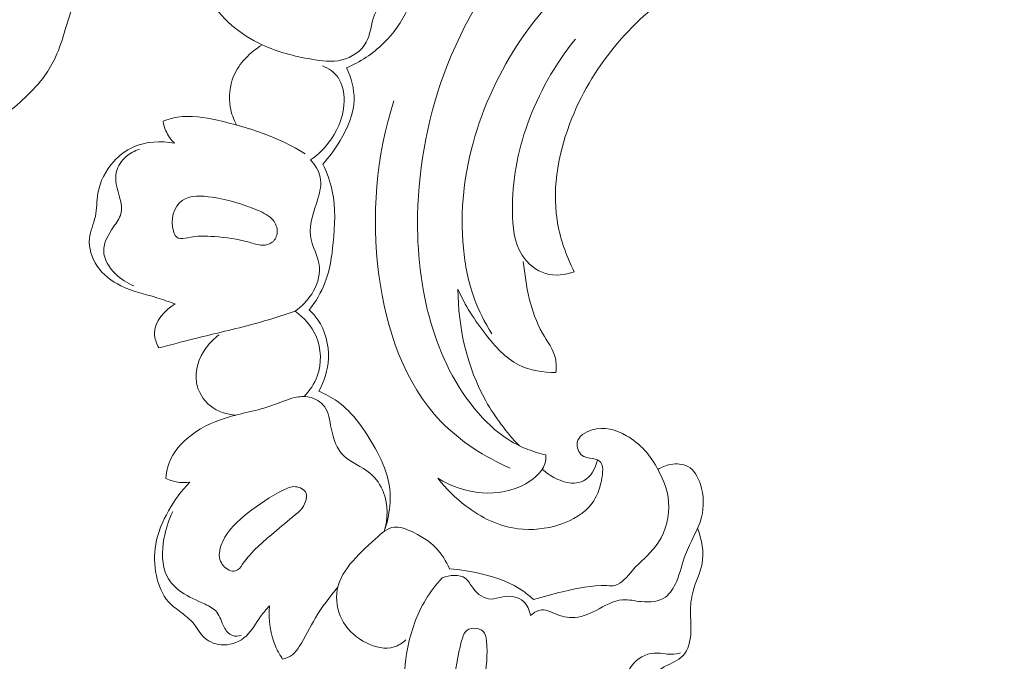
# Model space of a CAD drawing. Units: centimetres. Extents: x -272 to -105, y -129 to 107.
# Drawn here: x -198 to -189, y -26 to -20 of the extents above; entities that cross this region are included whole.
import ezdxf

# ---------------------------------------------------------------- set-up
doc = ezdxf.new("R2010")
doc.units = ezdxf.units.CM
doc.header["$MEASUREMENT"] = 0
doc.layers.add('layer 1', color=7, linetype='Continuous')

msp = doc.modelspace()

# ---------------------------------------------------------------- linework, layer by layer
at = {"layer": 'layer 1', "color": 250, "lineweight": 20}
for points, knots in [([(-272.21789, -128.84197), (-272.21789, -128.84197), (-272.21789, 107.34372), (-272.21789, 107.34372), (-272.21789, 107.34372), (-272.21789, 107.34372), (-105.21788, 107.34372), (-105.21788, 107.34372), (-105.21788, 107.34372), (-105.21788, 107.34372), (-105.21788, -128.84197), (-105.21788, -128.84197), (-105.21788, -128.84197), (-105.21788, -128.84197), (-272.21789, -128.84197), (-272.21789, -128.84197)], [0, 0, 0, 0, 0.2, 0.2, 0.2, 0.2, 0.4, 0.4, 0.4, 0.4, 0.6, 0.6, 0.6, 0.6, 1, 1, 1, 1]), ([(-190.34103, -18.84699), (-190.32021, -18.76742), (-190.31153, -18.67983), (-190.32923, -18.60055), (-190.32923, -18.60055), (-190.36694, -18.4322), (-190.52412, -18.30127), (-190.69001, -18.22171), (-190.69001, -18.22171), (-191.03792, -18.05511), (-191.42422, -18.11483), (-191.7863, -18.22221), (-191.7863, -18.22221), (-192.22144, -18.35136), (-192.62152, -18.54939), (-192.95414, -18.83369), (-192.95414, -18.83369), (-193.35527, -19.17669), (-193.65831, -19.64515), (-193.85465, -20.14565), (-193.85465, -20.14565), (-194.02795, -20.58734), (-194.11807, -21.05408), (-194.12726, -21.5237), (-194.12726, -21.5237), (-194.1338, -21.85843), (-194.09926, -22.19461), (-194.00559, -22.5169), (-194.00559, -22.5169), (-193.9177, -22.81982), (-193.77757, -23.11038), (-193.56937, -23.34929), (-193.56937, -23.34929), (-193.46144, -23.47299), (-193.33529, -23.58289), (-193.18921, -23.65303), (-193.18921, -23.65303), (-193.13811, -23.67753), (-193.08459, -23.69715), (-193.03043, -23.71403), (-193.03043, -23.71403), (-193.00255, -23.72275), (-192.9744, -23.73071), (-192.94602, -23.73769)], [0, 0, 0, 0, 0.0833333, 0.0833333, 0.0833333, 0.0833333, 0.1666667, 0.1666667, 0.1666667, 0.1666667, 0.25, 0.25, 0.25, 0.25, 0.3333333, 0.3333333, 0.3333333, 0.3333333, 0.4166667, 0.4166667, 0.4166667, 0.4166667, 0.5, 0.5, 0.5, 0.5, 0.5833333, 0.5833333, 0.5833333, 0.5833333, 0.6666667, 0.6666667, 0.6666667, 0.6666667, 0.75, 0.75, 0.75, 0.75, 0.8333333, 0.8333333, 0.8333333, 0.8333333, 1, 1, 1, 1]), ([(-198.56857, -20.91448), (-198.51999, -20.89758), (-198.47191, -20.87934), (-198.42383, -20.86067), (-198.42383, -20.86067), (-198.33523, -20.82638), (-198.24698, -20.7906), (-198.16283, -20.74662), (-198.16283, -20.74662), (-198.08873, -20.70801), (-198.01774, -20.66304), (-197.95049, -20.61333), (-197.95049, -20.61333), (-197.87858, -20.56036), (-197.81084, -20.50182), (-197.74614, -20.43995), (-197.74614, -20.43995), (-197.68017, -20.37694), (-197.61731, -20.3104), (-197.56413, -20.23644), (-197.56413, -20.23644), (-197.52637, -20.18397), (-197.49349, -20.1279), (-197.46655, -20.06928), (-197.46655, -20.06928), (-197.42872, -19.98719), (-197.40263, -19.90043), (-197.37618, -19.81402), (-197.37618, -19.81402), (-197.34472, -19.71085), (-197.31283, -19.60811), (-197.28002, -19.50558), (-197.28002, -19.50558), (-197.25866, -19.43911), (-197.23696, -19.37272), (-197.21122, -19.30781), (-197.21122, -19.30781), (-197.18428, -19.24028), (-197.15302, -19.17423), (-197.11731, -19.11081), (-197.11731, -19.11081), (-197.1036, -19.08648), (-197.08917, -19.06244), (-197.07284, -19.03974), (-197.07284, -19.03974), (-197.05318, -19.01245), (-197.03069, -18.98699), (-197.00552, -18.96465), (-197.00552, -18.96465), (-196.96543, -18.92922), (-196.91848, -18.90179), (-196.8682, -18.88234), (-196.8682, -18.88234), (-196.83914, -18.8711), (-196.80895, -18.86268), (-196.77826, -18.86113), (-196.77826, -18.86113), (-196.76002, -18.86028), (-196.7417, -18.86191), (-196.72388, -18.86516)], [0, 0, 0, 0, 0.0625, 0.0625, 0.0625, 0.0625, 0.125, 0.125, 0.125, 0.125, 0.1875, 0.1875, 0.1875, 0.1875, 0.25, 0.25, 0.25, 0.25, 0.3125, 0.3125, 0.3125, 0.3125, 0.375, 0.375, 0.375, 0.375, 0.4375, 0.4375, 0.4375, 0.4375, 0.5, 0.5, 0.5, 0.5, 0.5625, 0.5625, 0.5625, 0.5625, 0.625, 0.625, 0.625, 0.625, 0.6875, 0.6875, 0.6875, 0.6875, 0.75, 0.75, 0.75, 0.75, 0.8125, 0.8125, 0.8125, 0.8125, 0.875, 0.875, 0.875, 0.875, 1, 1, 1, 1]), ([(-194.78261, -20.16769), (-194.65775, -20.11256), (-194.54027, -20.03751), (-194.44163, -19.9408), (-194.44163, -19.9408), (-194.25719, -19.75995), (-194.13865, -19.50332), (-194.11831, -19.2463), (-194.11831, -19.2463), (-194.10963, -19.13796), (-194.11841, -19.0296), (-194.14044, -18.92437)], [0, 0, 0, 0, 0.25, 0.25, 0.25, 0.25, 0.5, 0.5, 0.5, 0.5, 1, 1, 1, 1]), ([(-197.72125, -19.29416), (-197.75583, -19.26637), (-197.79224, -19.24113), (-197.82965, -19.21701), (-197.82965, -19.21701), (-197.8848, -19.18152), (-197.94215, -19.14864), (-198.00451, -19.12813), (-198.00451, -19.12813), (-198.05585, -19.11116), (-198.11058, -19.10267), (-198.16503, -19.10649), (-198.16503, -19.10649), (-198.20597, -19.10939), (-198.24677, -19.11908), (-198.28311, -19.1369), (-198.28311, -19.1369), (-198.31104, -19.15055), (-198.33636, -19.16893), (-198.35898, -19.19212), (-198.35898, -19.19212), (-198.3744, -19.20796), (-198.38854, -19.22606), (-198.39172, -19.24721), (-198.39172, -19.24721), (-198.39328, -19.25767), (-198.39208, -19.26891), (-198.38798, -19.27867), (-198.38798, -19.27867), (-198.38274, -19.29112), (-198.37291, -19.30109), (-198.36224, -19.30964), (-198.36224, -19.30964), (-198.34315, -19.32492), (-198.32165, -19.33566), (-198.3015, -19.3486), (-198.3015, -19.3486), (-198.24656, -19.38417), (-198.20271, -19.43636), (-198.1658, -19.49222), (-198.1658, -19.49222), (-198.11221, -19.57325), (-198.07339, -19.66199), (-198.05012, -19.7554), (-198.05012, -19.7554), (-198.0357, -19.81324), (-198.02721, -19.87292), (-198.02771, -19.93253), (-198.02771, -19.93253), (-198.02841, -20.02346), (-198.05012, -20.11404), (-198.08053, -20.20087), (-198.08053, -20.20087), (-198.1033, -20.26564), (-198.13094, -20.32836), (-198.16665, -20.38656), (-198.16665, -20.38656), (-198.20328, -20.44638), (-198.24846, -20.50146), (-198.30051, -20.54884), (-198.30051, -20.54884), (-198.33749, -20.58257), (-198.37801, -20.61248), (-198.42142, -20.63709), (-198.42142, -20.63709), (-198.44659, -20.65137), (-198.47269, -20.66388), (-198.49934, -20.6747)], [0, 0, 0, 0, 0.0555556, 0.0555556, 0.0555556, 0.0555556, 0.1111111, 0.1111111, 0.1111111, 0.1111111, 0.1666667, 0.1666667, 0.1666667, 0.1666667, 0.2222222, 0.2222222, 0.2222222, 0.2222222, 0.2777778, 0.2777778, 0.2777778, 0.2777778, 0.3333333, 0.3333333, 0.3333333, 0.3333333, 0.3888889, 0.3888889, 0.3888889, 0.3888889, 0.4444444, 0.4444444, 0.4444444, 0.4444444, 0.5, 0.5, 0.5, 0.5, 0.5555556, 0.5555556, 0.5555556, 0.5555556, 0.6111111, 0.6111111, 0.6111111, 0.6111111, 0.6666667, 0.6666667, 0.6666667, 0.6666667, 0.7222222, 0.7222222, 0.7222222, 0.7222222, 0.7777778, 0.7777778, 0.7777778, 0.7777778, 0.8333333, 0.8333333, 0.8333333, 0.8333333, 0.8888889, 0.8888889, 0.8888889, 0.8888889, 1, 1, 1, 1]), ([(-191.69935, -19.42204), (-191.69685, -19.37973), (-191.70168, -19.33444), (-191.71937, -19.29634), (-191.71937, -19.29634), (-191.75192, -19.22631), (-191.82784, -19.18061), (-191.90567, -19.1551), (-191.90567, -19.1551), (-192.05813, -19.10518), (-192.21767, -19.13305), (-192.36248, -19.18771), (-192.36248, -19.18771), (-192.68345, -19.30903), (-192.93177, -19.56267), (-193.13466, -19.84889), (-193.13466, -19.84889), (-193.54591, -20.42885), (-193.77091, -21.14231), (-193.70535, -21.82943), (-193.70535, -21.82943), (-193.69036, -21.98672), (-193.66008, -22.14265), (-193.60653, -22.29067), (-193.60653, -22.29067), (-193.56476, -22.40613), (-193.50882, -22.51677), (-193.443, -22.62025)], [0, 0, 0, 0, 0.125, 0.125, 0.125, 0.125, 0.25, 0.25, 0.25, 0.25, 0.375, 0.375, 0.375, 0.375, 0.5, 0.5, 0.5, 0.5, 0.625, 0.625, 0.625, 0.625, 0.75, 0.75, 0.75, 0.75, 1, 1, 1, 1]), ([(-194.42862, -19.51844), (-194.46983, -19.57623), (-194.51034, -19.63659), (-194.53348, -19.70392), (-194.53348, -19.70392), (-194.55921, -19.77872), (-194.56342, -19.86225), (-194.60071, -19.93071), (-194.60071, -19.93071), (-194.6447, -20.01146), (-194.73467, -20.07128), (-194.82666, -20.09452), (-194.82666, -20.09452), (-194.9191, -20.11781), (-195.01368, -20.10427), (-195.10665, -20.08759), (-195.10665, -20.08759), (-195.26361, -20.05951), (-195.41629, -20.02243), (-195.5601, -19.95551), (-195.5601, -19.95551), (-195.76181, -19.86174), (-195.94618, -19.70942), (-196.05636, -19.51656), (-196.05636, -19.51656), (-196.10396, -19.43316), (-196.13771, -19.34218), (-196.16031, -19.24924)], [0, 0, 0, 0, 0.125, 0.125, 0.125, 0.125, 0.25, 0.25, 0.25, 0.25, 0.375, 0.375, 0.375, 0.375, 0.5, 0.5, 0.5, 0.5, 0.625, 0.625, 0.625, 0.625, 0.75, 0.75, 0.75, 0.75, 1, 1, 1, 1]), ([(-192.68318, -22.04783), (-192.75925, -21.89729), (-192.81635, -21.73417), (-192.84156, -21.56698), (-192.84156, -21.56698), (-192.88851, -21.25497), (-192.82426, -20.9284), (-192.70486, -20.63206), (-192.70486, -20.63206), (-192.60193, -20.37648), (-192.45797, -20.14328), (-192.28152, -19.93605), (-192.28152, -19.93605), (-192.11329, -19.73847), (-191.91556, -19.56446), (-191.69935, -19.42204)], [0, 0, 0, 0, 0.2, 0.2, 0.2, 0.2, 0.4, 0.4, 0.4, 0.4, 0.6, 0.6, 0.6, 0.6, 1, 1, 1, 1]), ([(-195.7973, -20.69374), (-195.8246, -20.64246), (-195.84449, -20.58688), (-195.85451, -20.52911), (-195.85451, -20.52911), (-195.87079, -20.43445), (-195.86053, -20.33407), (-195.82359, -20.24495), (-195.82359, -20.24495), (-195.773, -20.12289), (-195.67229, -20.02202), (-195.5601, -19.95551)], [0, 0, 0, 0, 0.25, 0.25, 0.25, 0.25, 0.5, 0.5, 0.5, 0.5, 1, 1, 1, 1]), ([(-192.68318, -22.04783), (-192.76615, -22.07769), (-192.86189, -22.08947), (-192.94716, -22.06434), (-192.94716, -22.06434), (-193.03524, -22.03845), (-193.11212, -21.97325), (-193.1623, -21.89605), (-193.1623, -21.89605), (-193.23889, -21.77814), (-193.25322, -21.63208), (-193.25412, -21.4891), (-193.25412, -21.4891), (-193.25583, -21.20961), (-193.20588, -20.94168), (-193.11417, -20.68549), (-193.11417, -20.68549), (-193.01325, -20.40338), (-192.86147, -20.13543), (-192.67261, -19.90308)], [0, 0, 0, 0, 0.1666667, 0.1666667, 0.1666667, 0.1666667, 0.3333333, 0.3333333, 0.3333333, 0.3333333, 0.5, 0.5, 0.5, 0.5, 0.6666667, 0.6666667, 0.6666667, 0.6666667, 1, 1, 1, 1]), ([(-195.11513, -21.01691), (-195.04009, -20.96472), (-194.9738, -20.8987), (-194.92183, -20.82242), (-194.92183, -20.82242), (-194.85142, -20.71919), (-194.80731, -20.59721), (-194.80577, -20.46946), (-194.80577, -20.46946), (-194.80482, -20.3938), (-194.81887, -20.31621), (-194.86097, -20.25662), (-194.86097, -20.25662), (-194.89577, -20.20741), (-194.94965, -20.17051), (-195.00525, -20.1471)], [0, 0, 0, 0, 0.2, 0.2, 0.2, 0.2, 0.4, 0.4, 0.4, 0.4, 0.6, 0.6, 0.6, 0.6, 1, 1, 1, 1]), ([(-195.00115, -21.05507), (-194.93995, -20.9894), (-194.88827, -20.9164), (-194.84197, -20.83784), (-194.84197, -20.83784), (-194.77346, -20.72178), (-194.71657, -20.59344), (-194.71345, -20.46116), (-194.71345, -20.46116), (-194.71107, -20.3609), (-194.73946, -20.25844), (-194.78261, -20.16769)], [0, 0, 0, 0, 0.25, 0.25, 0.25, 0.25, 0.5, 0.5, 0.5, 0.5, 1, 1, 1, 1]), ([(-193.27308, -23.86008), (-193.508, -23.75616), (-193.73404, -23.61352), (-193.91226, -23.42914), (-193.91226, -23.42914), (-194.25106, -23.07878), (-194.41698, -22.57754), (-194.48364, -22.07823), (-194.48364, -22.07823), (-194.55692, -21.52963), (-194.51053, -20.98327), (-194.34546, -20.47161)], [0, 0, 0, 0, 0.25, 0.25, 0.25, 0.25, 0.5, 0.5, 0.5, 0.5, 1, 1, 1, 1]), ([(-196.47328, -20.65944), (-196.43096, -20.64332), (-196.38697, -20.63032), (-196.34245, -20.62279), (-196.34245, -20.62279), (-196.22095, -20.60238), (-196.09578, -20.62388), (-195.97274, -20.65089), (-195.97274, -20.65089), (-195.68512, -20.71392), (-195.40873, -20.80692), (-195.16326, -20.95884)], [0, 0, 0, 0, 0.25, 0.25, 0.25, 0.25, 0.5, 0.5, 0.5, 0.5, 1, 1, 1, 1]), ([(-196.36993, -20.86316), (-196.40261, -20.83044), (-196.4299, -20.79134), (-196.4483, -20.74855), (-196.4483, -20.74855), (-196.46054, -20.72007), (-196.46871, -20.68992), (-196.47328, -20.65944)], [0, 0, 0, 0, 0.3333333, 0.3333333, 0.3333333, 0.3333333, 1, 1, 1, 1]), ([(-196.36386, -22.34347), (-196.41986, -22.32458), (-196.47543, -22.30446), (-196.53202, -22.28695), (-196.53202, -22.28695), (-196.64362, -22.25258), (-196.75927, -22.22867), (-196.86443, -22.17727), (-196.86443, -22.17727), (-196.94988, -22.13556), (-197.02835, -22.07586), (-197.08266, -21.99532), (-197.08266, -21.99532), (-197.13293, -21.92083), (-197.1623, -21.82851), (-197.15322, -21.7419), (-197.15322, -21.7419), (-197.14596, -21.67245), (-197.11379, -21.60655), (-197.09898, -21.53792), (-197.09898, -21.53792), (-197.084, -21.46817), (-197.08679, -21.39566), (-197.07499, -21.32502), (-197.07499, -21.32502), (-197.05686, -21.21658), (-197.00418, -21.1126), (-196.92975, -21.03014), (-196.92975, -21.03014), (-196.87926, -20.97429), (-196.81865, -20.92832), (-196.75067, -20.8977), (-196.75067, -20.8977), (-196.63374, -20.84501), (-196.49472, -20.83755), (-196.36993, -20.86316)], [0, 0, 0, 0, 0.1, 0.1, 0.1, 0.1, 0.2, 0.2, 0.2, 0.2, 0.3, 0.3, 0.3, 0.3, 0.4, 0.4, 0.4, 0.4, 0.5, 0.5, 0.5, 0.5, 0.6, 0.6, 0.6, 0.6, 0.7, 0.7, 0.7, 0.7, 0.8, 0.8, 0.8, 0.8, 1, 1, 1, 1]), ([(-196.74456, -22.1765), (-196.80746, -22.15278), (-196.86433, -22.11655), (-196.91392, -22.06696), (-196.91392, -22.06696), (-196.97176, -22.00912), (-197.0197, -21.93311), (-197.02217, -21.85785), (-197.02217, -21.85785), (-197.02482, -21.78093), (-196.97997, -21.70472), (-196.93136, -21.63447), (-196.93136, -21.63447), (-196.90352, -21.59417), (-196.87456, -21.55584), (-196.86321, -21.51426), (-196.86321, -21.51426), (-196.84048, -21.43102), (-196.8891, -21.33499), (-196.90551, -21.2407), (-196.90551, -21.2407), (-196.9124, -21.20106), (-196.91356, -21.1617), (-196.90451, -21.1243), (-196.90451, -21.1243), (-196.89157, -21.07142), (-196.85796, -21.02243), (-196.81561, -20.98579), (-196.81561, -20.98579), (-196.77943, -20.95441), (-196.73698, -20.93209), (-196.69213, -20.91875)], [0, 0, 0, 0, 0.1111111, 0.1111111, 0.1111111, 0.1111111, 0.2222222, 0.2222222, 0.2222222, 0.2222222, 0.3333333, 0.3333333, 0.3333333, 0.3333333, 0.4444444, 0.4444444, 0.4444444, 0.4444444, 0.5555556, 0.5555556, 0.5555556, 0.5555556, 0.6666667, 0.6666667, 0.6666667, 0.6666667, 0.7777778, 0.7777778, 0.7777778, 0.7777778, 1, 1, 1, 1]), ([(-195.25607, -22.41174), (-195.19592, -22.37015), (-195.14426, -22.31673), (-195.10425, -22.25324), (-195.10425, -22.25324), (-195.05727, -22.17882), (-195.02641, -22.09045), (-195.03364, -22.00571), (-195.03364, -22.00571), (-195.04211, -21.90592), (-195.10333, -21.81113), (-195.11611, -21.7143), (-195.11611, -21.7143), (-195.1307, -21.6035), (-195.08186, -21.49014), (-195.04719, -21.37431), (-195.04719, -21.37431), (-195.02719, -21.30747), (-195.01195, -21.23973), (-195.02527, -21.1753), (-195.02527, -21.1753), (-195.03731, -21.11662), (-195.07303, -21.06062), (-195.11513, -21.01691)], [0, 0, 0, 0, 0.1428571, 0.1428571, 0.1428571, 0.1428571, 0.2857143, 0.2857143, 0.2857143, 0.2857143, 0.4285714, 0.4285714, 0.4285714, 0.4285714, 0.5714286, 0.5714286, 0.5714286, 0.5714286, 0.7142857, 0.7142857, 0.7142857, 0.7142857, 1, 1, 1, 1]), ([(-195.12659, -22.40097), (-195.06779, -22.32452), (-195.01696, -22.2399), (-194.98216, -22.15025), (-194.98216, -22.15025), (-194.93676, -22.03306), (-194.91876, -21.907), (-194.90583, -21.78003), (-194.90583, -21.78003), (-194.88954, -21.62014), (-194.8813, -21.45873), (-194.91415, -21.30381), (-194.91415, -21.30381), (-194.93247, -21.21808), (-194.9633, -21.13424), (-195.00115, -21.05507)], [0, 0, 0, 0, 0.2, 0.2, 0.2, 0.2, 0.4, 0.4, 0.4, 0.4, 0.6, 0.6, 0.6, 0.6, 1, 1, 1, 1]), ([(-195.46729, -21.77624), (-195.49172, -21.79571), (-195.52536, -21.80299), (-195.5573, -21.8026), (-195.5573, -21.8026), (-195.60027, -21.8023), (-195.64014, -21.78816), (-195.68082, -21.77638), (-195.68082, -21.77638), (-195.78558, -21.74608), (-195.8958, -21.73124), (-196.00178, -21.72338), (-196.00178, -21.72338), (-196.08216, -21.71741), (-196.16003, -21.71549), (-196.2481, -21.73353), (-196.2481, -21.73353), (-196.27933, -21.73995), (-196.31173, -21.74882), (-196.33524, -21.73728), (-196.33524, -21.73728), (-196.35599, -21.72723), (-196.36988, -21.70135), (-196.37879, -21.67423), (-196.37879, -21.67423), (-196.41323, -21.56999), (-196.37565, -21.44638), (-196.29943, -21.39079), (-196.29943, -21.39079), (-196.22729, -21.33812), (-196.1203, -21.34643), (-196.0227, -21.36102), (-196.0227, -21.36102), (-195.86792, -21.38412), (-195.73616, -21.42293), (-195.59861, -21.48196), (-195.59861, -21.48196), (-195.54667, -21.50432), (-195.49397, -21.52937), (-195.45949, -21.57308), (-195.45949, -21.57308), (-195.43557, -21.60329), (-195.42032, -21.64234), (-195.42238, -21.68216), (-195.42238, -21.68216), (-195.42427, -21.71813), (-195.44012, -21.75465), (-195.46729, -21.77624)], [0, 0, 0, 0, 0.0769231, 0.0769231, 0.0769231, 0.0769231, 0.1538462, 0.1538462, 0.1538462, 0.1538462, 0.2307692, 0.2307692, 0.2307692, 0.2307692, 0.3076923, 0.3076923, 0.3076923, 0.3076923, 0.3846154, 0.3846154, 0.3846154, 0.3846154, 0.4615385, 0.4615385, 0.4615385, 0.4615385, 0.5384615, 0.5384615, 0.5384615, 0.5384615, 0.6153846, 0.6153846, 0.6153846, 0.6153846, 0.6923077, 0.6923077, 0.6923077, 0.6923077, 0.7692308, 0.7692308, 0.7692308, 0.7692308, 0.8461538, 0.8461538, 0.8461538, 0.8461538, 1, 1, 1, 1]), ([(-192.85165, -22.97639), (-192.84778, -22.9338), (-192.84775, -22.88946), (-192.8568, -22.84812), (-192.8568, -22.84812), (-192.8753, -22.7638), (-192.93129, -22.69178), (-192.97555, -22.61493), (-192.97555, -22.61493), (-193.09121, -22.41436), (-193.12675, -22.18114), (-193.15342, -21.9547)], [0, 0, 0, 0, 0.25, 0.25, 0.25, 0.25, 0.5, 0.5, 0.5, 0.5, 1, 1, 1, 1]), ([(-193.75528, -22.20839), (-193.69053, -22.35923), (-193.6008, -22.4963), (-193.49777, -22.62803), (-193.49777, -22.62803), (-193.41194, -22.73793), (-193.31703, -22.84419), (-193.19579, -22.90572), (-193.19579, -22.90572), (-193.09194, -22.95846), (-192.96878, -22.97842), (-192.85165, -22.97639)], [0, 0, 0, 0, 0.25, 0.25, 0.25, 0.25, 0.5, 0.5, 0.5, 0.5, 1, 1, 1, 1]), ([(-193.18921, -23.65303), (-193.3081, -23.52892), (-193.41364, -23.39071), (-193.4978, -23.23969), (-193.4978, -23.23969), (-193.67123, -22.92859), (-193.75438, -22.56285), (-193.75528, -22.20839)], [0, 0, 0, 0, 0.3333333, 0.3333333, 0.3333333, 0.3333333, 1, 1, 1, 1]), ([(-196.51451, -22.751), (-196.5365, -22.71004), (-196.55374, -22.66331), (-196.55398, -22.61729), (-196.55398, -22.61729), (-196.55458, -22.50732), (-196.4583, -22.40185), (-196.36386, -22.34347)], [0, 0, 0, 0, 0.3333333, 0.3333333, 0.3333333, 0.3333333, 1, 1, 1, 1]), ([(-195.25607, -22.41174), (-195.38092, -22.45343), (-195.50645, -22.49309), (-195.63331, -22.52805), (-195.63331, -22.52805), (-195.81335, -22.5778), (-195.99581, -22.61803), (-196.17699, -22.66315), (-196.17699, -22.66315), (-196.28986, -22.69132), (-196.40217, -22.72127), (-196.51451, -22.751)], [0, 0, 0, 0, 0.25, 0.25, 0.25, 0.25, 0.5, 0.5, 0.5, 0.5, 1, 1, 1, 1]), ([(-195.17394, -23.1988), (-195.1224, -23.14513), (-195.07951, -23.08157), (-195.05364, -23.01063), (-195.05364, -23.01063), (-195.01092, -22.89357), (-195.01442, -22.75656), (-195.06401, -22.64198), (-195.06401, -22.64198), (-195.10428, -22.54874), (-195.17512, -22.4704), (-195.25607, -22.41174)], [0, 0, 0, 0, 0.25, 0.25, 0.25, 0.25, 0.5, 0.5, 0.5, 0.5, 1, 1, 1, 1]), ([(-195.0378, -23.1496), (-194.98697, -23.05768), (-194.95431, -22.95374), (-194.94976, -22.84693), (-194.94976, -22.84693), (-194.94445, -22.72145), (-194.97786, -22.59195), (-195.04851, -22.49018), (-195.04851, -22.49018), (-195.07121, -22.45765), (-195.0976, -22.42785), (-195.12659, -22.40097)], [0, 0, 0, 0, 0.25, 0.25, 0.25, 0.25, 0.5, 0.5, 0.5, 0.5, 1, 1, 1, 1]), ([(-195.80478, -23.37068), (-195.88706, -23.36437), (-195.9713, -23.3378), (-196.03718, -23.28574), (-196.03718, -23.28574), (-196.10425, -23.23252), (-196.15227, -23.15278), (-196.16627, -23.06865), (-196.16627, -23.06865), (-196.1844, -22.95917), (-196.14475, -22.8421), (-196.07936, -22.75121), (-196.07936, -22.75121), (-196.04526, -22.70386), (-196.0042, -22.6636), (-195.95762, -22.63032)], [0, 0, 0, 0, 0.2, 0.2, 0.2, 0.2, 0.4, 0.4, 0.4, 0.4, 0.6, 0.6, 0.6, 0.6, 1, 1, 1, 1]), ([(-195.0378, -23.1496), (-194.9789, -23.1751), (-194.92124, -23.20569), (-194.869, -23.24275), (-194.869, -23.24275), (-194.71852, -23.34934), (-194.61177, -23.50968), (-194.52028, -23.67466), (-194.52028, -23.67466), (-194.46788, -23.76925), (-194.42056, -23.86537), (-194.39752, -23.96862), (-194.39752, -23.96862), (-194.3634, -24.1226), (-194.38348, -24.2925), (-194.43466, -24.44251)], [0, 0, 0, 0, 0.2, 0.2, 0.2, 0.2, 0.4, 0.4, 0.4, 0.4, 0.6, 0.6, 0.6, 0.6, 1, 1, 1, 1]), ([(-196.44845, -23.95428), (-196.44656, -23.918), (-196.44128, -23.88172), (-196.43128, -23.84677), (-196.43128, -23.84677), (-196.40232, -23.74557), (-196.33423, -23.65636), (-196.25333, -23.58609), (-196.25333, -23.58609), (-196.15039, -23.49648), (-196.02675, -23.43754), (-195.89846, -23.39725), (-195.89846, -23.39725), (-195.75481, -23.35202), (-195.60515, -23.33005), (-195.46403, -23.27929), (-195.46403, -23.27929), (-195.39618, -23.25487), (-195.33034, -23.22373), (-195.25972, -23.20811), (-195.25972, -23.20811), (-195.21653, -23.19864), (-195.17161, -23.19485), (-195.12757, -23.20398), (-195.12757, -23.20398), (-195.07269, -23.2154), (-195.01924, -23.24685), (-194.9869, -23.28971), (-194.9869, -23.28971), (-194.94547, -23.34483), (-194.93878, -23.41891), (-194.92429, -23.49189), (-194.92429, -23.49189), (-194.90515, -23.58775), (-194.87223, -23.68173), (-194.80857, -23.74477), (-194.80857, -23.74477), (-194.74207, -23.81059), (-194.64195, -23.84299), (-194.56674, -23.90474), (-194.56674, -23.90474), (-194.51006, -23.95128), (-194.46743, -24.01454), (-194.44142, -24.0839), (-194.44142, -24.0839), (-194.39893, -24.1976), (-194.40111, -24.32777), (-194.43466, -24.44251)], [0, 0, 0, 0, 0.0769231, 0.0769231, 0.0769231, 0.0769231, 0.1538462, 0.1538462, 0.1538462, 0.1538462, 0.2307692, 0.2307692, 0.2307692, 0.2307692, 0.3076923, 0.3076923, 0.3076923, 0.3076923, 0.3846154, 0.3846154, 0.3846154, 0.3846154, 0.4615385, 0.4615385, 0.4615385, 0.4615385, 0.5384615, 0.5384615, 0.5384615, 0.5384615, 0.6153846, 0.6153846, 0.6153846, 0.6153846, 0.6923077, 0.6923077, 0.6923077, 0.6923077, 0.7692308, 0.7692308, 0.7692308, 0.7692308, 0.8461538, 0.8461538, 0.8461538, 0.8461538, 1, 1, 1, 1]), ([(-193.94129, -23.952), (-193.86701, -24.04941), (-193.77773, -24.13531), (-193.67955, -24.20958), (-193.67955, -24.20958), (-193.53984, -24.31519), (-193.38236, -24.39701), (-193.201, -24.41885), (-193.201, -24.41885), (-192.95058, -24.44907), (-192.65475, -24.36486), (-192.51908, -24.18213), (-192.51908, -24.18213), (-192.47694, -24.1253), (-192.45036, -24.05905), (-192.43258, -23.97483), (-192.43258, -23.97483), (-192.41819, -23.90679), (-192.40967, -23.82697), (-192.45174, -23.79418), (-192.45174, -23.79418), (-192.47327, -23.7775), (-192.50778, -23.77294), (-192.54009, -23.76724), (-192.54009, -23.76724), (-192.56591, -23.76262), (-192.59038, -23.75721), (-192.60988, -23.74261), (-192.60988, -23.74261), (-192.6437, -23.71744), (-192.66299, -23.66503), (-192.65536, -23.6229), (-192.65536, -23.6229), (-192.64478, -23.56401), (-192.58166, -23.52515), (-192.51923, -23.50658), (-192.51923, -23.50658), (-192.40671, -23.473), (-192.29686, -23.50538), (-192.2012, -23.56037), (-192.2012, -23.56037), (-192.07573, -23.63257), (-191.9747, -23.74381), (-191.91388, -23.87117)], [0, 0, 0, 0, 0.0833333, 0.0833333, 0.0833333, 0.0833333, 0.1666667, 0.1666667, 0.1666667, 0.1666667, 0.25, 0.25, 0.25, 0.25, 0.3333333, 0.3333333, 0.3333333, 0.3333333, 0.4166667, 0.4166667, 0.4166667, 0.4166667, 0.5, 0.5, 0.5, 0.5, 0.5833333, 0.5833333, 0.5833333, 0.5833333, 0.6666667, 0.6666667, 0.6666667, 0.6666667, 0.75, 0.75, 0.75, 0.75, 0.8333333, 0.8333333, 0.8333333, 0.8333333, 1, 1, 1, 1]), ([(-192.94602, -23.73769), (-192.94469, -23.75339), (-192.94454, -23.76943), (-192.94634, -23.785), (-192.94634, -23.785), (-192.95734, -23.87867), (-193.04214, -23.95256), (-193.13113, -24.00256), (-193.13113, -24.00256), (-193.25929, -24.07454), (-193.39631, -24.09698), (-193.53315, -24.08625), (-193.53315, -24.08625), (-193.67634, -24.0749), (-193.81931, -24.02722), (-193.94129, -23.952)], [0, 0, 0, 0, 0.2, 0.2, 0.2, 0.2, 0.4, 0.4, 0.4, 0.4, 0.6, 0.6, 0.6, 0.6, 1, 1, 1, 1]), ([(-192.97798, -23.86981), (-192.94129, -23.9035), (-192.89937, -23.93095), (-192.8541, -23.95332), (-192.8541, -23.95332), (-192.80126, -23.97948), (-192.74396, -23.99861), (-192.68537, -23.99691), (-192.68537, -23.99691), (-192.65532, -23.99601), (-192.62488, -23.98974), (-192.59819, -23.97624), (-192.59819, -23.97624), (-192.5293, -23.9415), (-192.48482, -23.85965), (-192.46939, -23.78403)], [0, 0, 0, 0, 0.2, 0.2, 0.2, 0.2, 0.4, 0.4, 0.4, 0.4, 0.6, 0.6, 0.6, 0.6, 1, 1, 1, 1]), ([(-191.91388, -23.87117), (-191.87768, -23.84859), (-191.83758, -23.83307), (-191.79432, -23.82553), (-191.79432, -23.82553), (-191.74026, -23.81613), (-191.68125, -23.81902), (-191.63569, -23.84392), (-191.63569, -23.84392), (-191.57864, -23.87504), (-191.54265, -23.94065), (-191.52038, -24.00765), (-191.52038, -24.00765), (-191.4866, -24.10954), (-191.48468, -24.21478), (-191.51024, -24.31229), (-191.51024, -24.31229), (-191.54144, -24.43155), (-191.6138, -24.53918), (-191.65774, -24.65455), (-191.65774, -24.65455), (-191.68915, -24.7369), (-191.70598, -24.82326), (-191.74172, -24.90739), (-191.74172, -24.90739), (-191.7649, -24.9617), (-191.79593, -25.01518), (-191.84117, -25.04796), (-191.84117, -25.04796), (-191.90106, -25.09123), (-191.98565, -25.0983), (-192.06483, -25.09042), (-192.06483, -25.09042), (-192.12532, -25.08447), (-192.18277, -25.06973), (-192.23804, -25.07406), (-192.23804, -25.07406), (-192.32176, -25.08048), (-192.40066, -25.13006), (-192.48257, -25.17151), (-192.48257, -25.17151), (-192.55416, -25.20765), (-192.62792, -25.23753), (-192.70263, -25.23776), (-192.70263, -25.23776), (-192.76471, -25.23793), (-192.82752, -25.21763), (-192.8878, -25.19122), (-192.8878, -25.19122), (-192.91369, -25.1798), (-192.93912, -25.16738), (-192.9657, -25.16589), (-192.9657, -25.16589), (-193.00846, -25.16345), (-193.05415, -25.1893), (-193.08595, -25.21966)], [0, 0, 0, 0, 0.0666667, 0.0666667, 0.0666667, 0.0666667, 0.1333333, 0.1333333, 0.1333333, 0.1333333, 0.2, 0.2, 0.2, 0.2, 0.2666667, 0.2666667, 0.2666667, 0.2666667, 0.3333333, 0.3333333, 0.3333333, 0.3333333, 0.4, 0.4, 0.4, 0.4, 0.4666667, 0.4666667, 0.4666667, 0.4666667, 0.5333333, 0.5333333, 0.5333333, 0.5333333, 0.6, 0.6, 0.6, 0.6, 0.6666667, 0.6666667, 0.6666667, 0.6666667, 0.7333333, 0.7333333, 0.7333333, 0.7333333, 0.8, 0.8, 0.8, 0.8, 0.8666667, 0.8666667, 0.8666667, 0.8666667, 1, 1, 1, 1]), ([(-193.05764, -25.07209), (-192.96991, -25.04345), (-192.88017, -25.02091), (-192.79048, -24.99973), (-192.79048, -24.99973), (-192.65661, -24.96805), (-192.52265, -24.93947), (-192.38136, -24.94317), (-192.38136, -24.94317), (-192.35632, -24.94392), (-192.33117, -24.94555), (-192.30834, -24.94077), (-192.30834, -24.94077), (-192.2423, -24.92705), (-192.19689, -24.85929), (-192.14741, -24.80268), (-192.14741, -24.80268), (-192.07551, -24.7205), (-191.99485, -24.66158), (-191.93357, -24.58133), (-191.93357, -24.58133), (-191.85751, -24.48165), (-191.81147, -24.3489), (-191.81116, -24.21893), (-191.81116, -24.21893), (-191.81097, -24.09569), (-191.85185, -23.97493), (-191.91388, -23.87117)], [0, 0, 0, 0, 0.125, 0.125, 0.125, 0.125, 0.25, 0.25, 0.25, 0.25, 0.375, 0.375, 0.375, 0.375, 0.5, 0.5, 0.5, 0.5, 0.625, 0.625, 0.625, 0.625, 0.75, 0.75, 0.75, 0.75, 1, 1, 1, 1]), ([(-196.22857, -23.98894), (-196.25946, -23.99316), (-196.29103, -23.99385), (-196.32217, -23.99056), (-196.32217, -23.99056), (-196.36595, -23.98586), (-196.40893, -23.97307), (-196.44845, -23.95428)], [0, 0, 0, 0, 0.3333333, 0.3333333, 0.3333333, 0.3333333, 1, 1, 1, 1]), ([(-195.49351, -25.12884), (-195.52208, -25.16116), (-195.55124, -25.19307), (-195.57668, -25.22796), (-195.57668, -25.22796), (-195.62061, -25.28808), (-195.65367, -25.35716), (-195.70814, -25.4077), (-195.70814, -25.4077), (-195.76219, -25.45797), (-195.83715, -25.48976), (-195.91321, -25.48995), (-195.91321, -25.48995), (-195.98003, -25.49006), (-196.04758, -25.46568), (-196.09474, -25.42191), (-196.09474, -25.42191), (-196.13589, -25.38371), (-196.16153, -25.33069), (-196.19747, -25.28753), (-196.19747, -25.28753), (-196.22899, -25.24961), (-196.26847, -25.21908), (-196.30852, -25.18932), (-196.30852, -25.18932), (-196.34943, -25.15893), (-196.39094, -25.12908), (-196.42436, -25.09209), (-196.42436, -25.09209), (-196.48353, -25.02648), (-196.51747, -24.93818), (-196.53631, -24.84877), (-196.53631, -24.84877), (-196.55628, -24.75315), (-196.55893, -24.65613), (-196.54259, -24.5623), (-196.54259, -24.5623), (-196.52363, -24.45393), (-196.47926, -24.34982), (-196.42427, -24.25289), (-196.42427, -24.25289), (-196.36975, -24.15675), (-196.30476, -24.06762), (-196.22857, -23.98894)], [0, 0, 0, 0, 0.0833333, 0.0833333, 0.0833333, 0.0833333, 0.1666667, 0.1666667, 0.1666667, 0.1666667, 0.25, 0.25, 0.25, 0.25, 0.3333333, 0.3333333, 0.3333333, 0.3333333, 0.4166667, 0.4166667, 0.4166667, 0.4166667, 0.5, 0.5, 0.5, 0.5, 0.5833333, 0.5833333, 0.5833333, 0.5833333, 0.6666667, 0.6666667, 0.6666667, 0.6666667, 0.75, 0.75, 0.75, 0.75, 0.8333333, 0.8333333, 0.8333333, 0.8333333, 1, 1, 1, 1]), ([(-195.2534, -24.28789), (-195.23676, -24.2744), (-195.22005, -24.26103), (-195.20608, -24.24545), (-195.20608, -24.24545), (-195.18633, -24.2233), (-195.17228, -24.19653), (-195.16186, -24.16648), (-195.16186, -24.16648), (-195.15327, -24.14141), (-195.14715, -24.11401), (-195.15504, -24.09158), (-195.15504, -24.09158), (-195.1672, -24.05678), (-195.21284, -24.03364), (-195.25373, -24.03037), (-195.25373, -24.03037), (-195.29521, -24.02699), (-195.33182, -24.04403), (-195.36752, -24.06213), (-195.36752, -24.06213), (-195.4851, -24.1219), (-195.59216, -24.19379), (-195.69453, -24.27471), (-195.69453, -24.27471), (-195.78566, -24.34673), (-195.87321, -24.42581), (-195.92449, -24.53493), (-195.92449, -24.53493), (-195.94958, -24.58835), (-195.96603, -24.64891), (-195.94986, -24.70299), (-195.94986, -24.70299), (-195.93765, -24.74406), (-195.90657, -24.78141), (-195.86457, -24.79978), (-195.86457, -24.79978), (-195.84519, -24.8083), (-195.82346, -24.81277), (-195.80556, -24.80787), (-195.80556, -24.80787), (-195.77875, -24.80044), (-195.76063, -24.77201), (-195.74178, -24.74542), (-195.74178, -24.74542), (-195.65549, -24.62357), (-195.55579, -24.5415), (-195.45329, -24.45502), (-195.45329, -24.45502), (-195.38805, -24.39996), (-195.32168, -24.34317), (-195.2534, -24.28789)], [0, 0, 0, 0, 0.0714286, 0.0714286, 0.0714286, 0.0714286, 0.1428571, 0.1428571, 0.1428571, 0.1428571, 0.2142857, 0.2142857, 0.2142857, 0.2142857, 0.2857143, 0.2857143, 0.2857143, 0.2857143, 0.3571429, 0.3571429, 0.3571429, 0.3571429, 0.4285714, 0.4285714, 0.4285714, 0.4285714, 0.5, 0.5, 0.5, 0.5, 0.5714286, 0.5714286, 0.5714286, 0.5714286, 0.6428571, 0.6428571, 0.6428571, 0.6428571, 0.7142857, 0.7142857, 0.7142857, 0.7142857, 0.7857143, 0.7857143, 0.7857143, 0.7857143, 0.8571429, 0.8571429, 0.8571429, 0.8571429, 1, 1, 1, 1]), ([(-196.38571, -24.26044), (-196.42527, -24.33817), (-196.45056, -24.42117), (-196.46605, -24.50946), (-196.46605, -24.50946), (-196.48686, -24.62746), (-196.4903, -24.75518), (-196.43645, -24.85779), (-196.43645, -24.85779), (-196.40637, -24.91511), (-196.35856, -24.96462), (-196.30544, -25.0022), (-196.30544, -25.0022), (-196.23836, -25.04959), (-196.16296, -25.07786), (-196.0865, -25.11465), (-196.0865, -25.11465), (-196.04594, -25.13411), (-196.00525, -25.15595), (-195.97885, -25.18818), (-195.97885, -25.18818), (-195.94806, -25.22574), (-195.93686, -25.27736), (-195.91201, -25.32504), (-195.91201, -25.32504), (-195.89414, -25.35928), (-195.86929, -25.3914), (-195.83547, -25.40313), (-195.83547, -25.40313), (-195.81024, -25.41188), (-195.77988, -25.40918), (-195.75379, -25.4014)], [0, 0, 0, 0, 0.1111111, 0.1111111, 0.1111111, 0.1111111, 0.2222222, 0.2222222, 0.2222222, 0.2222222, 0.3333333, 0.3333333, 0.3333333, 0.3333333, 0.4444444, 0.4444444, 0.4444444, 0.4444444, 0.5555556, 0.5555556, 0.5555556, 0.5555556, 0.6666667, 0.6666667, 0.6666667, 0.6666667, 0.7777778, 0.7777778, 0.7777778, 0.7777778, 1, 1, 1, 1]), ([(-193.83358, -24.78678), (-193.86358, -24.71763), (-193.90532, -24.6515), (-193.95691, -24.5973), (-193.95691, -24.5973), (-194.02246, -24.52842), (-194.10405, -24.47896), (-194.19635, -24.43837), (-194.19635, -24.43837), (-194.24457, -24.4172), (-194.29564, -24.39843), (-194.34209, -24.40328), (-194.34209, -24.40328), (-194.40577, -24.40987), (-194.46078, -24.46076), (-194.51639, -24.51154), (-194.51639, -24.51154), (-194.68392, -24.66438), (-194.85635, -24.81637), (-194.87287, -25.01661), (-194.87287, -25.01661), (-194.88011, -25.10523), (-194.85695, -25.20323), (-194.81003, -25.2828), (-194.81003, -25.2828), (-194.76156, -25.36492), (-194.68796, -25.42738), (-194.59972, -25.47079), (-194.59972, -25.47079), (-194.51889, -25.51057), (-194.42595, -25.53434), (-194.34427, -25.5088), (-194.34427, -25.5088), (-194.3044, -25.49638), (-194.26736, -25.47228), (-194.23596, -25.44433)], [0, 0, 0, 0, 0.1, 0.1, 0.1, 0.1, 0.2, 0.2, 0.2, 0.2, 0.3, 0.3, 0.3, 0.3, 0.4, 0.4, 0.4, 0.4, 0.5, 0.5, 0.5, 0.5, 0.6, 0.6, 0.6, 0.6, 0.7, 0.7, 0.7, 0.7, 0.8, 0.8, 0.8, 0.8, 1, 1, 1, 1]), ([(-192.72119, -25.80796), (-192.66342, -25.86112), (-192.59863, -25.90625), (-192.53184, -25.94804), (-192.53184, -25.94804), (-192.5029, -25.96623), (-192.47354, -25.98382), (-192.4414, -25.9955), (-192.4414, -25.9955), (-192.37546, -26.01932), (-192.29737, -26.01877), (-192.23252, -25.99385), (-192.23252, -25.99385), (-192.15179, -25.96279), (-192.09154, -25.89404), (-192.02936, -25.83135), (-192.02936, -25.83135), (-191.97615, -25.77772), (-191.92164, -25.72857), (-191.85558, -25.69221), (-191.85558, -25.69221), (-191.79553, -25.65916), (-191.72597, -25.63682), (-191.68103, -25.58964), (-191.68103, -25.58964), (-191.63049, -25.53668), (-191.61122, -25.45245), (-191.60749, -25.37393), (-191.60749, -25.37393), (-191.60442, -25.31107), (-191.61139, -25.25181), (-191.61201, -25.19137), (-191.61201, -25.19137), (-191.61261, -25.12533), (-191.60569, -25.05777), (-191.58767, -24.99331), (-191.58767, -24.99331), (-191.56384, -24.90812), (-191.52056, -24.82851), (-191.50469, -24.74277), (-191.50469, -24.74277), (-191.48473, -24.63486), (-191.5082, -24.51728), (-191.546, -24.41325)], [0, 0, 0, 0, 0.0833333, 0.0833333, 0.0833333, 0.0833333, 0.1666667, 0.1666667, 0.1666667, 0.1666667, 0.25, 0.25, 0.25, 0.25, 0.3333333, 0.3333333, 0.3333333, 0.3333333, 0.4166667, 0.4166667, 0.4166667, 0.4166667, 0.5, 0.5, 0.5, 0.5, 0.5833333, 0.5833333, 0.5833333, 0.5833333, 0.6666667, 0.6666667, 0.6666667, 0.6666667, 0.75, 0.75, 0.75, 0.75, 0.8333333, 0.8333333, 0.8333333, 0.8333333, 1, 1, 1, 1]), ([(-193.89967, -24.86959), (-193.9569, -24.93145), (-194.00882, -24.99876), (-194.05242, -25.07106), (-194.05242, -25.07106), (-194.1361, -25.20948), (-194.18973, -25.36627), (-194.22059, -25.52544), (-194.22059, -25.52544), (-194.24502, -25.65171), (-194.25504, -25.77948), (-194.24446, -25.90921), (-194.24446, -25.90921), (-194.2333, -26.04517), (-194.19952, -26.18337), (-194.12486, -26.29404), (-194.12486, -26.29404), (-194.06813, -26.37828), (-193.98784, -26.44646), (-193.89974, -26.50157), (-193.89974, -26.50157), (-193.81954, -26.55171), (-193.73292, -26.59097), (-193.64311, -26.61005), (-193.64311, -26.61005), (-193.54546, -26.6309), (-193.444, -26.62798), (-193.34058, -26.59653), (-193.34058, -26.59653), (-193.23644, -26.56481), (-193.13039, -26.5041), (-193.09865, -26.41044), (-193.09865, -26.41044), (-193.08442, -26.36848), (-193.08506, -26.31999), (-193.09143, -26.27397), (-193.09143, -26.27397), (-193.09914, -26.21837), (-193.11499, -26.16641), (-193.12544, -26.11293), (-193.12544, -26.11293), (-193.13649, -26.05628), (-193.14141, -25.99785), (-193.14527, -25.93999)], [0, 0, 0, 0, 0.0833333, 0.0833333, 0.0833333, 0.0833333, 0.1666667, 0.1666667, 0.1666667, 0.1666667, 0.25, 0.25, 0.25, 0.25, 0.3333333, 0.3333333, 0.3333333, 0.3333333, 0.4166667, 0.4166667, 0.4166667, 0.4166667, 0.5, 0.5, 0.5, 0.5, 0.5833333, 0.5833333, 0.5833333, 0.5833333, 0.6666667, 0.6666667, 0.6666667, 0.6666667, 0.75, 0.75, 0.75, 0.75, 0.8333333, 0.8333333, 0.8333333, 0.8333333, 1, 1, 1, 1]), ([(-193.08595, -25.21966), (-193.09521, -25.17188), (-193.11589, -25.12195), (-193.1518, -25.08939), (-193.1518, -25.08939), (-193.19979, -25.04586), (-193.275, -25.03322), (-193.34172, -25.04522), (-193.34172, -25.04522), (-193.37965, -25.05206), (-193.4149, -25.06672), (-193.45042, -25.06689), (-193.45042, -25.06689), (-193.51244, -25.06719), (-193.57544, -25.02301), (-193.61661, -24.96776), (-193.61661, -24.96776), (-193.64117, -24.9348), (-193.65789, -24.89788), (-193.68653, -24.87578), (-193.68653, -24.87578), (-193.73948, -24.83497), (-193.83305, -24.84475), (-193.89967, -24.86959)], [0, 0, 0, 0, 0.1428571, 0.1428571, 0.1428571, 0.1428571, 0.2857143, 0.2857143, 0.2857143, 0.2857143, 0.4285714, 0.4285714, 0.4285714, 0.4285714, 0.5714286, 0.5714286, 0.5714286, 0.5714286, 0.7142857, 0.7142857, 0.7142857, 0.7142857, 1, 1, 1, 1]), ([(-193.83358, -24.78678), (-193.73095, -24.79358), (-193.62994, -24.81179), (-193.52936, -24.83704), (-193.52936, -24.83704), (-193.39466, -24.87073), (-193.26079, -24.91717), (-193.14879, -24.99676), (-193.14879, -24.99676), (-193.11668, -25.01954), (-193.08637, -25.04508), (-193.05764, -25.07209)], [0, 0, 0, 0, 0.25, 0.25, 0.25, 0.25, 0.5, 0.5, 0.5, 0.5, 1, 1, 1, 1]), ([(-194.86344, -24.95828), (-194.93773, -25.04767), (-195.01001, -25.14041), (-195.06943, -25.23972), (-195.06943, -25.23972), (-195.12153, -25.32676), (-195.16375, -25.41891), (-195.22002, -25.50576), (-195.22002, -25.50576), (-195.23917, -25.53532), (-195.25988, -25.56423), (-195.28771, -25.58464), (-195.28771, -25.58464), (-195.3124, -25.60275), (-195.34258, -25.61408), (-195.3727, -25.62004)], [0, 0, 0, 0, 0.2, 0.2, 0.2, 0.2, 0.4, 0.4, 0.4, 0.4, 0.6, 0.6, 0.6, 0.6, 1, 1, 1, 1]), ([(-195.3727, -25.62004), (-195.39482, -25.58708), (-195.41464, -25.55237), (-195.43115, -25.51605), (-195.43115, -25.51605), (-195.48552, -25.39664), (-195.50502, -25.25906), (-195.49351, -25.12884)], [0, 0, 0, 0, 0.3333333, 0.3333333, 0.3333333, 0.3333333, 1, 1, 1, 1]), ([(-193.5656, -25.34194), (-193.59548, -25.33316), (-193.62896, -25.33266), (-193.65386, -25.34403), (-193.65386, -25.34403), (-193.70299, -25.36636), (-193.71859, -25.43483), (-193.73354, -25.49929), (-193.73354, -25.49929), (-193.76774, -25.64736), (-193.79821, -25.77397), (-193.76216, -25.89919), (-193.76216, -25.89919), (-193.74704, -25.95143), (-193.72035, -26.00356), (-193.67919, -26.0445), (-193.67919, -26.0445), (-193.66603, -26.05753), (-193.65144, -26.06947), (-193.63428, -26.07341), (-193.63428, -26.07341), (-193.61369, -26.07812), (-193.58948, -26.07117), (-193.57177, -26.05858), (-193.57177, -26.05858), (-193.53489, -26.03221), (-193.52656, -25.98133), (-193.52072, -25.93456), (-193.52072, -25.93456), (-193.5156, -25.89357), (-193.51239, -25.85563), (-193.50855, -25.8177), (-193.50855, -25.8177), (-193.49653, -25.69941), (-193.47805, -25.58145), (-193.49267, -25.45116), (-193.49267, -25.45116), (-193.4963, -25.4189), (-193.50197, -25.38581), (-193.52259, -25.36532), (-193.52259, -25.36532), (-193.53369, -25.35428), (-193.54909, -25.34682), (-193.5656, -25.34194)], [0, 0, 0, 0, 0.0833333, 0.0833333, 0.0833333, 0.0833333, 0.1666667, 0.1666667, 0.1666667, 0.1666667, 0.25, 0.25, 0.25, 0.25, 0.3333333, 0.3333333, 0.3333333, 0.3333333, 0.4166667, 0.4166667, 0.4166667, 0.4166667, 0.5, 0.5, 0.5, 0.5, 0.5833333, 0.5833333, 0.5833333, 0.5833333, 0.6666667, 0.6666667, 0.6666667, 0.6666667, 0.75, 0.75, 0.75, 0.75, 0.8333333, 0.8333333, 0.8333333, 0.8333333, 1, 1, 1, 1]), ([(-192.53184, -25.94804), (-192.47379, -25.97262), (-192.39963, -25.9831), (-192.34283, -25.95697), (-192.34283, -25.95697), (-192.30553, -25.93974), (-192.27565, -25.9067), (-192.25289, -25.87067), (-192.25289, -25.87067), (-192.21281, -25.80699), (-192.19498, -25.73422), (-192.14965, -25.67616), (-192.14965, -25.67616), (-192.10253, -25.61567), (-192.02568, -25.57109), (-191.94923, -25.56521), (-191.94923, -25.56521), (-191.89412, -25.56104), (-191.83919, -25.57692), (-191.78433, -25.5753), (-191.78433, -25.5753), (-191.75725, -25.57443), (-191.73006, -25.56925), (-191.70342, -25.56357)], [0, 0, 0, 0, 0.1428571, 0.1428571, 0.1428571, 0.1428571, 0.2857143, 0.2857143, 0.2857143, 0.2857143, 0.4285714, 0.4285714, 0.4285714, 0.4285714, 0.5714286, 0.5714286, 0.5714286, 0.5714286, 0.7142857, 0.7142857, 0.7142857, 0.7142857, 1, 1, 1, 1])]:
    msp.add_open_spline(points, degree=3, knots=knots, dxfattribs=at)

doc.saveas('drawing.dxf')
